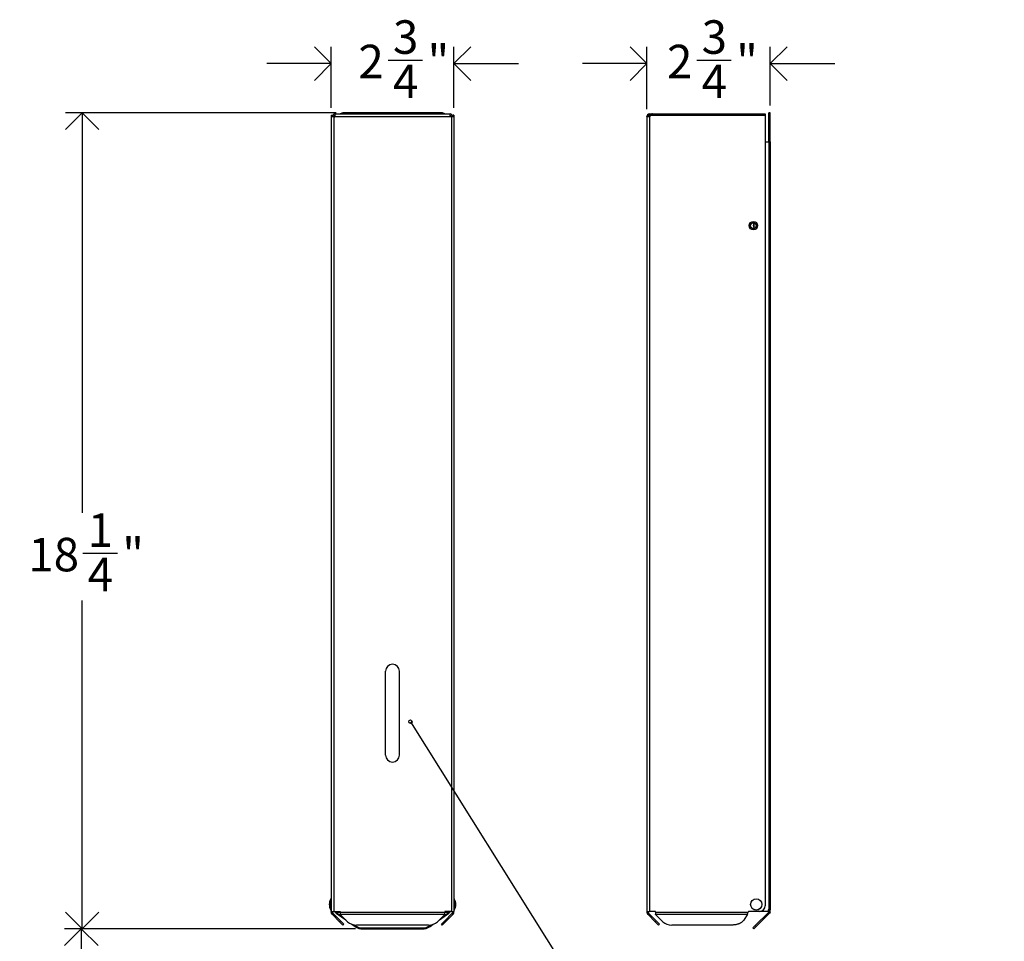
# Model space of a CAD drawing. Units: inches. Extents: x -22 to 80, y 0 to 60.
# Drawn here: x 11 to 33, y 24 to 44 of the extents above; entities that cross this region are included whole.
import ezdxf

# ---------------------------------------------------------------- set-up
doc = ezdxf.new("R2010")
doc.units = ezdxf.units.IN
doc.header["$MEASUREMENT"] = 0
doc.linetypes.add('SLD-Solid', pattern=[0])
doc.layers.add('DIMS', color=5, linetype='SLD-Solid')
doc.layers.add('NOTES', color=1, linetype='SLD-Solid')
doc.styles.add('SLDTEXTSTYLE1', font='GOTHIC.TTF', dxfattribs={"width": 0.913})
doc.styles.get("Standard").update_dxf_attribs({"font": 'GOTHIC.TTF'})
doc.dimstyles.new('SLDDIMSTYLE0', dxfattribs={"dimtxt": 0.75, "dimasz": 0.75, "dimexe": 0, "dimexo": 0.0625, "dimgap": 0.1875, "dimtad": 0, "dimtih": 1, "dimtoh": 1, "dimrnd": 1e-09, "dimzin": 12, "dimdsep": 46, "dimlunit": 5, "dimtxsty": 'SLDTEXTSTYLE1', "dimblk1": 'OPEN90', "dimblk2": 'OPEN90', "dimsah": 1, "dimcen": 0.09, "dimadec": 0, "dimazin": 3, "dimtfac": 1, "dimtofl": 0, "dimtmove": 0, "dimatfit": 3, "dimldrblk": 'OPEN90', "dimfxl": 1, "dimfrac": 2, "dimtolj": 1, "dimtzin": 12, "dimarcsym": 0})
doc.dimstyles.new('SLDDIMSTYLE1', dxfattribs={"dimtxt": 0.75, "dimasz": 0.75, "dimexe": 0, "dimexo": 0.0625, "dimgap": 0.1875, "dimtad": 0, "dimtih": 1, "dimtoh": 1, "dimdec": 6, "dimrnd": 1e-09, "dimzin": 12, "dimdsep": 46, "dimlunit": 5, "dimtxsty": 'SLDTEXTSTYLE1', "dimblk1": 'OPEN90', "dimblk2": 'OPEN90', "dimsah": 1, "dimcen": 0.09, "dimadec": 0, "dimazin": 3, "dimtfac": 1, "dimtofl": 0, "dimtmove": 0, "dimatfit": 3, "dimldrblk": 'OPEN90', "dimfxl": 1, "dimfrac": 2, "dimtolj": 1, "dimtzin": 12, "dimarcsym": 0})
doc.dimstyles.new('SLDDIMSTYLE2', dxfattribs={"dimtxt": 0.75, "dimasz": 0.75, "dimexe": 0, "dimexo": 0.0625, "dimgap": 0.1875, "dimtad": 0, "dimtih": 1, "dimtoh": 1, "dimdec": 6, "dimrnd": 1e-09, "dimzin": 12, "dimdsep": 46, "dimlunit": 5, "dimtxsty": 'SLDTEXTSTYLE1', "dimblk1": 'OPEN90', "dimblk2": 'OPEN90', "dimsah": 1, "dimcen": 0.09, "dimadec": 0, "dimazin": 3, "dimtfac": 1, "dimtmove": 0, "dimatfit": 0, "dimldrblk": 'OPEN90', "dimfxl": 1, "dimfrac": 2, "dimtolj": 1, "dimtzin": 12, "dimarcsym": 0})
doc.dimstyles.new('SLDDIMSTYLE3', dxfattribs={"dimtxt": 0.18, "dimasz": 0.076923, "dimexe": 0, "dimexo": 0.0625, "dimgap": 0, "dimtad": 0, "dimtih": 1, "dimtoh": 1, "dimdec": 0, "dimrnd": 1e-09, "dimzin": 0, "dimdsep": 46, "dimlunit": 5, "dimtxsty": 'Standard', "dimblk1": 'ORIGIN', "dimblk2": 'ORIGIN', "dimsah": 1, "dimcen": 0.09, "dimadec": 0, "dimazin": 0, "dimtfac": 0.230769, "dimtdec": 0, "dimtofl": 0, "dimtmove": 0, "dimatfit": 3, "dimldrblk": 'ORIGIN', "dimfxl": 1, "dimfrac": 2, "dimtolj": 1, "dimtzin": 0, "dimarcsym": 0})

# ---------------------------------------------------------------- blocks, each defined once
blk = doc.blocks.new('_Open90')
at = {"color": 0, "linetype": 'ByBlock', "lineweight": -2}
for p, q in [((-0.5, 0.5), (0, 0)), ((0, 0), (-1, 0)), ((0, 0), (-0.5, -0.5))]:
    blk.add_line(p, q, dxfattribs=at)
blk = doc.blocks.new('_D')
at = {"layer": 'DIMS'}
for p, q in [((18.443, 24.091), (11.93, 24.091)), ((12.305, 24.091), (12.305, 17.369)), ((12.305, 12.091), (12.305, 12.607))]:
    blk.add_line(p, q, dxfattribs=at)
at = {"layer": 'DIMS', "xscale": 0.7500000000000001, "yscale": 0.7500000000000001}
for p, rotation in [((12.305, 24.091), 89.99999999999945), ((12.305, 12.091), 269.9999999999995)]:
    blk.add_blockref('_Open90', p, dxfattribs=dict(at, rotation=rotation))
at = {"layer": 'DIMS', "insert": (-22.084, 17.136), "char_height": 0.75, "attachment_point": 1, "style": 'SLDTEXTSTYLE1'}
blk.add_mtext('                                                                                                                          48" (1220mm) Max. height to bottom of dispenser for unrestricted access', dxfattribs=at)
blk = doc.blocks.new('_D_1')
at = {"layer": 'DIMS'}
for p, q in [((18.01, 42.357), (11.95, 42.357)), ((12.325, 42.357), (12.325, 33.403)), ((12.337, 32.499), (13.111, 32.499)), ((12.325, 24.091), (12.325, 31.442)), ((18.443, 24.091), (11.95, 24.091))]:
    blk.add_line(p, q, dxfattribs=at)
at = {"layer": 'DIMS', "xscale": 0.7500000000000001, "yscale": 0.7500000000000001}
for p, rotation in [((12.325, 42.357, -0.202), 90.00000000000098), ((12.325, 24.091, -0.202), 270.000000000001)]:
    blk.add_blockref('_Open90', p, dxfattribs=dict(at, rotation=rotation))
at = {"layer": 'DIMS', "char_height": 0.75, "attachment_point": 1, "style": 'SLDTEXTSTYLE1'}
for s, insert in [('1', (12.447, 33.392)), ('18', (11.119, 32.844)), ('"', (13.221, 32.844)), ('4', (12.447, 32.4))]:
    blk.add_mtext(s, dxfattribs=dict(at, insert=insert))
blk = doc.blocks.new('_D_2')
at = {"layer": 'DIMS'}
for p, q in [((17.896, 42.468), (17.896, 43.834)), ((20.646, 42.468), (20.646, 43.834)), ((17.896, 43.459), (16.454, 43.459)), ((19.171, 43.536), (19.945, 43.536)), ((20.646, 43.459), (22.089, 43.459))]:
    blk.add_line(p, q, dxfattribs=at)
at = {"layer": 'DIMS', "xscale": 0.7500000000000001, "yscale": 0.7500000000000001}
for p, rotation in [((17.896, 43.459, -0.202), 1.0178e-12), ((20.646, 43.459, -0.202), 180.0000000000011)]:
    blk.add_blockref('_Open90', p, dxfattribs=dict(at, rotation=rotation))
at = {"layer": 'DIMS', "char_height": 0.75, "attachment_point": 1, "style": 'SLDTEXTSTYLE1'}
for s, insert in [('3', (19.281, 44.428)), ('2', (18.507, 43.881)), ('"', (20.055, 43.881)), ('4', (19.281, 43.437))]:
    blk.add_mtext(s, dxfattribs=dict(at, insert=insert))
blk = doc.blocks.new('_Origin')
at = {"color": 0, "linetype": 'ByBlock', "lineweight": -2}
blk.add_line((0, 0), (-1, 0), dxfattribs=at)
blk.add_circle((0, 0), 0.5, dxfattribs=at)
blk = doc.blocks.new('_D_3')
at = {"layer": 'DIMS'}
for p, q in [((24.963, 42.441), (24.963, 43.834)), ((27.727, 42.524), (27.727, 43.834)), ((24.963, 43.459), (23.521, 43.459)), ((26.08, 43.536), (26.854, 43.536)), ((27.727, 43.459), (29.169, 43.459))]:
    blk.add_line(p, q, dxfattribs=at)
at = {"layer": 'DIMS', "xscale": 0.7500000000000001, "yscale": 0.7500000000000001}
for p, rotation in [((24.963, 43.459, 0.047), 1.1959e-12), ((27.727, 43.459, 0.047), 180.0000000000012)]:
    blk.add_blockref('_Open90', p, dxfattribs=dict(at, rotation=rotation))
at = {"layer": 'DIMS', "char_height": 0.75, "attachment_point": 1, "style": 'SLDTEXTSTYLE1'}
for s, insert in [('3', (26.19, 44.428)), ('2', (25.416, 43.881)), ('"', (26.964, 43.881)), ('4', (26.19, 43.437))]:
    blk.add_mtext(s, dxfattribs=dict(at, insert=insert))

msp = doc.modelspace()

# ---------------------------------------------------------------- linework, layer by layer
at = {"color": 7, "linetype": 'SLD-Solid', "lineweight": 25}
for p, q in [((17.9799497, 42.3322149), (17.9799497, 42.2742149)), ((17.9799497, 42.3322149), (20.5629268, 42.3322149)), ((20.3664382, 42.3571234), (18.1764382, 42.3571234)), ((20.5629268, 42.2742149), (20.5629268, 42.3322149)), ((25.0211584, 42.3322149), (25.0211584, 42.3032149)), ((25.0211584, 42.3322149), (25.0775429, 42.3322149)), ((25.0775429, 42.3032149), (25.0775429, 42.3322149)), ((25.0920429, 42.3322149), (25.0775429, 42.3322149)), ((25.0920429, 42.3322149), (27.611967, 42.3322149)), ((25.0920429, 42.3014422), (25.0920429, 42.3322149)), ((27.611967, 42.3322149), (27.611967, 42.3014422)), ((27.7266842, 42.3571234), (27.6966842, 42.3571234)), ((27.6966842, 42.2321234), (27.6966842, 42.3571234)), ((27.7266842, 42.2321234), (27.7266842, 42.3571234)), ((17.8964827, 42.3014422), (17.9254827, 42.3014422)), ((17.8964827, 42.3014422), (17.8964827, 42.2647572)), ((17.8964827, 42.2647572), (17.8964827, 24.4821234)), ((17.9544827, 42.2647572), (17.8964827, 42.2647572)), ((17.9254827, 42.3014422), (17.9254827, 42.2647572)), ((17.9609497, 42.2742149), (17.9319497, 42.2742149)), ((17.9319497, 42.2742149), (17.9319497, 42.2647572)), ((17.9544827, 42.2647572), (17.9544827, 24.4821234)), ((17.9544827, 42.2647572), (17.9799497, 42.2647572)), ((17.9609497, 42.2742149), (17.9609497, 42.2647572)), ((17.9799497, 42.2647572), (17.9799497, 42.2742149)), ((17.9799497, 42.2742149), (20.5629268, 42.2742149)), ((20.5629268, 42.2647572), (20.5629268, 42.2742149)), ((20.5883938, 42.2647572), (20.5629268, 42.2647572)), ((20.5819268, 42.2742149), (20.6109268, 42.2742149)), ((20.5819268, 42.2742149), (20.5819268, 42.2647572)), ((20.5883938, 42.2647572), (20.5883938, 24.4821234)), ((20.6463938, 42.2647572), (20.5883938, 42.2647572)), ((20.6109268, 42.2742149), (20.6109268, 42.2647572)), ((20.6463938, 42.3014422), (20.6173938, 42.3014422)), ((20.6173938, 42.3014422), (20.6173938, 42.2647572)), ((20.6463938, 42.3014422), (20.6463938, 42.2647572)), ((20.6463938, 42.2647572), (20.6463938, 24.4821234)), ((24.9631584, 42.2742149), (24.9921584, 42.2742149)), ((24.9631584, 42.2647572), (24.9631584, 42.2742149)), ((25.0211584, 42.2647572), (24.9631584, 42.2647572)), ((24.9631584, 42.2647572), (24.9631584, 24.4821234)), ((24.9921584, 42.2647572), (24.9921584, 42.2742149)), ((25.0211584, 42.3032149), (25.0775429, 42.3032149)), ((25.0211584, 42.2647572), (25.0211584, 24.4821234)), ((25.0288944, 42.2647572), (25.0211584, 42.2647572)), ((25.0288944, 42.3014422), (25.0288944, 42.2647572)), ((25.0288944, 42.3014422), (27.6127842, 42.3014422)), ((25.0775429, 42.3032149), (25.0920429, 42.3032149)), ((27.6127842, 42.3014422), (27.6127842, 24.6071234)), ((27.7266842, 42.2321234), (27.6966842, 42.2321234)), ((27.6966842, 41.7073234), (27.6966842, 42.2321234)), ((27.7266842, 41.7073234), (27.7266842, 42.2321234)), ((27.6127842, 41.7071234), (27.6966842, 41.7071234)), ((27.7266842, 41.7073234), (27.6966842, 41.7073234)), ((27.6966842, 41.7071234), (27.6966842, 41.7073234)), ((27.6966842, 41.7071234), (27.6966842, 24.5143986)), ((27.6966842, 41.7071234), (27.7266842, 41.7071234)), ((27.7266842, 41.7071234), (27.7266842, 41.7073234)), ((27.7266842, 41.7071234), (27.7266842, 24.5143986)), ((19.1154382, 27.9821234), (19.1154382, 29.8571234)), ((19.4274382, 27.9821234), (19.4274382, 29.8571234)), ((17.8964827, 24.4821234), (17.9544827, 24.4821234)), ((17.8964827, 24.4632971), (17.8964827, 24.4821234)), ((17.9254827, 24.4632971), (17.9254827, 24.4821234)), ((17.9544827, 24.4821234), (18.1021577, 24.4821234)), ((17.9884382, 24.4772881), (17.9884382, 24.4821234)), ((17.9884382, 24.4772881), (17.9884382, 24.4685911)), ((18.0131003, 24.4605998), (17.9884382, 24.4772881)), ((18.0131003, 24.4393866), (17.9884382, 24.4685911)), ((18.1021577, 24.4821234), (18.1021577, 24.4632971)), ((20.5883938, 24.4821234), (20.4407188, 24.4821234)), ((20.4407188, 24.4821234), (20.4407188, 24.4632971)), ((20.5544382, 24.4772881), (20.5297762, 24.4605998)), ((20.5544382, 24.4685911), (20.5297762, 24.4393866)), ((20.5544382, 24.4821234), (20.5544382, 24.4772881)), ((20.5544382, 24.4772881), (20.5544382, 24.4685911)), ((20.5883938, 24.4821234), (20.6463938, 24.4821234)), ((20.6173938, 24.4632971), (20.6173938, 24.4821234)), ((20.6463938, 24.4632971), (20.6463938, 24.4821234)), ((24.9631584, 24.4821234), (25.0211584, 24.4821234)), ((24.9631584, 24.4821234), (24.9631584, 24.4632971)), ((24.9921584, 24.4821234), (24.9921584, 24.4632971)), ((25.1585037, 24.4821234), (25.0211584, 24.4821234)), ((25.1585037, 24.4632971), (25.1585037, 24.4821234)), ((27.2377842, 24.4821234), (27.2297926, 24.4632971)), ((27.4877842, 24.4821234), (27.2377842, 24.4821234)), ((27.6757842, 24.4821234), (27.4877842, 24.4821234)), ((27.6966842, 24.5143986), (27.6757842, 24.5143986)), ((27.6757842, 24.5143986), (27.6757842, 24.4821234)), ((27.6949665, 24.4772881), (27.6849685, 24.4605998)), ((27.6949665, 24.4772881), (27.7236782, 24.4685911)), ((27.6966842, 24.5143986), (27.7266842, 24.5143986)), ((27.6966842, 24.488884), (27.6966842, 24.5143986)), ((27.7266842, 24.488884), (27.6966842, 24.488884)), ((27.7236782, 24.4685911), (27.7061817, 24.4393866)), ((27.7266842, 24.488884), (27.7266842, 24.5143986)), ((17.8964827, 24.4632971), (17.9254827, 24.4632971)), ((17.9134705, 24.4222849), (17.9339766, 24.442791)), ((17.9242286, 24.4115268), (17.9134705, 24.4222849)), ((17.9447347, 24.4320329), (17.9242286, 24.4115268)), ((18.0839165, 24.2518389), (17.9242286, 24.4115268)), ((17.9447347, 24.4320329), (17.9339766, 24.442791)), ((18.1044226, 24.272345), (17.9447347, 24.4320329)), ((18.0131003, 24.4605998), (18.1496156, 24.3640689)), ((18.0131003, 24.4605998), (18.0131003, 24.4393866)), ((18.0131003, 24.4393866), (18.222042, 24.2916425)), ((18.0839165, 24.2518389), (18.1044226, 24.272345)), ((18.1586311, 24.1771243), (18.0839165, 24.2518389)), ((18.1021577, 24.4632971), (20.4407188, 24.4632971)), ((18.1021577, 24.4632971), (18.1021577, 24.4222849)), ((18.1021577, 24.4222849), (20.4407188, 24.4222849)), ((18.1021577, 24.4222849), (18.1021577, 24.4115268)), ((18.1021577, 24.4115268), (18.2618456, 24.2518389)), ((18.1791372, 24.1976304), (18.1044226, 24.272345)), ((20.4407188, 24.4115268), (20.2810309, 24.2518389)), ((20.3208345, 24.2916425), (20.5297762, 24.4393866)), ((20.3637393, 24.1976304), (20.4384539, 24.272345)), ((20.3842454, 24.1771243), (20.45896, 24.2518389)), ((20.3932609, 24.3640689), (20.5297762, 24.4605998)), ((20.4384539, 24.272345), (20.5981418, 24.4320329)), ((20.45896, 24.2518389), (20.4384539, 24.272345)), ((20.4407188, 24.4222849), (20.4407188, 24.4632971)), ((20.4407188, 24.4222849), (20.4407188, 24.4115268)), ((20.45896, 24.2518389), (20.6186479, 24.4115268)), ((20.5297762, 24.4393866), (20.5297762, 24.4605998)), ((20.5981418, 24.4320329), (20.6088999, 24.442791)), ((20.5981418, 24.4320329), (20.6186479, 24.4115268)), ((20.6088999, 24.442791), (20.629406, 24.4222849)), ((20.6173938, 24.4632971), (20.6463938, 24.4632971)), ((20.6186479, 24.4115268), (20.629406, 24.4222849)), ((24.9631584, 24.4632971), (24.9921584, 24.4632971)), ((24.9801462, 24.4222849), (25.0006523, 24.442791)), ((24.9801462, 24.4222849), (24.9909042, 24.4115268)), ((25.0114103, 24.4320329), (24.9909042, 24.4115268)), ((24.9909042, 24.4115268), (25.1505921, 24.2518389)), ((25.0006523, 24.442791), (25.0114103, 24.4320329)), ((25.0114103, 24.4320329), (25.1710982, 24.272345)), ((25.1505921, 24.2518389), (25.1710982, 24.272345)), ((25.1505921, 24.2518389), (25.2253067, 24.1771243)), ((25.1585037, 24.4632971), (27.2297926, 24.4632971)), ((25.1585037, 24.4632971), (25.1585037, 24.4222849)), ((25.1585037, 24.4222849), (27.2150359, 24.4222849)), ((25.1585037, 24.4115268), (25.1585037, 24.4222849)), ((25.3181916, 24.2518389), (25.1585037, 24.4115268)), ((25.1710982, 24.272345), (25.2458128, 24.1976304)), ((27.0980348, 24.2486442), (27.0895242, 24.241576)), ((27.1060272, 24.2560119), (27.0980348, 24.2486442)), ((27.113488, 24.2636581), (27.1060272, 24.2560119)), ((27.1203098, 24.2715893), (27.113488, 24.2636581)), ((27.1264212, 24.2797998), (27.1203098, 24.2715893)), ((27.1321185, 24.2881682), (27.1264212, 24.2797998)), ((27.2150359, 24.4222849), (27.1321185, 24.2881682)), ((27.2237949, 24.4447879), (27.2297926, 24.4632971)), ((27.3880972, 24.1637284), (27.6849685, 24.4605998)), ((27.4093104, 24.1425152), (27.7061817, 24.4393866)), ((27.7061817, 24.4393866), (27.6849685, 24.4605998)), ((18.1586311, 24.1771243), (18.1791372, 24.1976304)), ((18.3607955, 24.193529), (18.4329398, 24.1425152)), ((18.4069218, 24.1821259), (18.4329398, 24.1637284)), ((18.4329398, 24.1425152), (18.4329398, 24.1637284)), ((20.0769068, 24.1771243), (18.4659697, 24.1771243)), ((18.6097165, 24.1119517), (19.93316, 24.1119517)), ((18.6097165, 24.0907385), (18.6097165, 24.1119517)), ((18.6097165, 24.0907385), (19.93316, 24.0907385)), ((19.93316, 24.0907385), (19.93316, 24.1119517)), ((20.1099367, 24.1425152), (20.182081, 24.193529)), ((20.1099367, 24.1637284), (20.1359547, 24.1821259)), ((20.1099367, 24.1425152), (20.1099367, 24.1637284)), ((20.3842454, 24.1771243), (20.3637393, 24.1976304)), ((25.2253067, 24.1771243), (25.2458128, 24.1976304)), ((26.8788372, 24.1771243), (25.5223157, 24.1771243)), ((26.8919641, 24.1774098), (26.8788372, 24.1771243)), ((26.9050655, 24.1779471), (26.8919641, 24.1774098)), ((26.9181158, 24.1789436), (26.9050655, 24.1779471)), ((26.9310892, 24.1803941), (26.9181158, 24.1789436)), ((26.94396, 24.1822395), (26.9310892, 24.1803941)), ((26.9567014, 24.1844765), (26.94396, 24.1822395)), ((26.9692876, 24.1871191), (26.9567014, 24.1844765)), ((26.9816918, 24.1901656), (26.9692876, 24.1871191)), ((26.993886, 24.1936088), (26.9816918, 24.1901656)), ((27.0058434, 24.1974442), (26.993886, 24.1936088)), ((27.017536, 24.2016687), (27.0058434, 24.1974442)), ((27.0289347, 24.2062773), (27.017536, 24.2016687)), ((27.0400112, 24.2112635), (27.0289347, 24.2062773)), ((27.0507359, 24.2166203), (27.0400112, 24.2112635)), ((27.0610788, 24.22234), (27.0507359, 24.2166203)), ((27.0710112, 24.228413), (27.0610788, 24.22234)), ((27.0805048, 24.2348284), (27.0710112, 24.228413)), ((27.0895242, 24.241576), (27.0805048, 24.2348284)), ((27.3363205, 24.1119517), (27.3880972, 24.1637284)), ((27.3575337, 24.0907385), (27.3363205, 24.1119517)), ((27.3575337, 24.0907385), (27.4093104, 24.1425152)), ((27.4093104, 24.1425152), (27.3880972, 24.1637284))]:
    msp.add_line(p, q, dxfattribs=at)
at = {"color": 8, "linetype": 'SLD-Solid', "lineweight": 25}
for p, q in [((17.8918857, 24.6039823), (17.8918857, 24.7644246)), ((20.6509908, 24.7644246), (20.6509908, 24.5118222)), ((17.8918857, 24.5118222), (17.8918857, 24.6039823)), ((18.1021577, 24.4605998), (18.0131003, 24.4605998)), ((20.5297762, 24.4605998), (20.4407188, 24.4605998))]:
    msp.add_line(p, q, dxfattribs=at)
at = {"color": 7, "linetype": 'SLD-Solid', "lineweight": 25}
for centre, radius in [((27.3477842, 39.8321234), 0.096188), ((27.3477842, 39.8321234), 0.0702073), ((27.3477842, 39.8321234), 0.061547), ((27.4127842, 24.6381234), 0.1274401), ((27.4127842, 24.6381234), 0.1263012)]:
    msp.add_circle(centre, radius, dxfattribs=at)
for centre, radius, start, end in [((17.9899497, 42.2742149), 0.058, 99.92819184, 180), ((18.1764382, 42.2321234), 0.125, 90, 126.79993021), ((20.3664382, 42.2321234), 0.125, 53.20006979, 90), ((20.5529268, 42.2742149), 0.058, 0, 80.07180816), ((25.0211584, 42.2742149), 0.058, 90, 180), ((17.9899497, 42.2742149), 0.029, 110.17127135, 180), ((20.5529268, 42.2742149), 0.029, 0, 69.82872865), ((25.0211584, 42.2742149), 0.029, 90, 180), ((27.4257842, 39.8321234), 0.08, 135.65640176, 224.34359824), ((19.2714382, 29.8571234), 0.156, 0, 180), ((19.2714382, 27.9821234), 0.156, 180, 0), ((18.0864744, 24.6381234), 0.2319844, 147.01370584, 212.98629416), ((17.8939827, 24.7630635), 0.0025, 0, 147.01370584), ((20.6488938, 24.7630635), 0.0025, 32.98629416, 180), ((20.4564021, 24.6381234), 0.2319844, 327.01370584, 32.98629416), ((17.8939827, 24.5131833), 0.0025, 212.98629416, 360), ((20.6488938, 24.5131833), 0.0025, 180, 327.01370584), ((27.4877842, 24.6071234), 0.125, 270, 360), ((27.6566842, 24.488884), 0.04, 343.14806971, 0), ((27.6566842, 24.488884), 0.07, 343.14806971, 0), ((17.9544827, 24.4632971), 0.058, 180, 225), ((17.9544827, 24.4632971), 0.029, 180, 225), ((18.4567283, 24.4680725), 0.2910949, 227.97290693, 271.81927436), ((20.0861482, 24.4680725), 0.2910949, 268.18072564, 312.02709307), ((20.5883938, 24.4632971), 0.029, 315, 0), ((20.5883938, 24.4632971), 0.058, 315, 360), ((25.0211584, 24.4632971), 0.058, 180, 225), ((25.0211584, 24.4632971), 0.029, 180, 225), ((25.5130743, 24.4680725), 0.2910949, 227.97290693, 271.81927435), ((18.6043151, 24.4211754), 0.3092708, 236.34938997, 271.00071017), ((18.6043151, 24.3999622), 0.3092708, 236.34938997, 271.00071017), ((19.9385614, 24.4211754), 0.3092708, 268.99928983, 303.65061003), ((19.9385614, 24.3999622), 0.3092708, 268.99928983, 303.65061003)]:
    msp.add_arc(centre, radius, start, end, dxfattribs=at)
at = {"color": 8, "linetype": 'SLD-Solid', "lineweight": 25}
msp.add_arc((27.3477842, 39.8321234), 0.026906, 275.57728954, 84.42271046, dxfattribs=at)
at = {"color": 7, "linetype": 'SLD-Solid', "lineweight": 25}
msp.add_open_spline([(27.2150359, 24.4222849), (27.2164957, 24.4256318), (27.2194154, 24.4323258), (27.2223351, 24.4406339), (27.2237949, 24.4447879)], degree=3, dxfattribs=at)

# ---------------------------------------------------------------- dimensions: what is measured, and where the dimension line sits
at = {"layer": 'DIMS'}
for base, p1, p2, angle, dimstyle, picture, middle in [((20.6463938, 43.4594856), (17.8964827, 42.3014422), (20.6463938, 42.3014422), 0, 'SLDDIMSTYLE2', '_D_2', (19.4353275, 43.4594856)), ((24.9631584, 43.4594856), (27.7266842, 42.3571234), (24.9631584, 42.2742149), 0, 'SLDDIMSTYLE2', '_D_3', (26.3449213, 43.4594856)), ((12.3246792, 24.0907385), (18.1764382, 42.3571234), (18.6097165, 24.0907385), 90, 'SLDDIMSTYLE1', '_D_1', (12.3246792, 32.4225348))]:
    dim = msp.add_linear_dim(base=base, p1=p1, p2=p2, angle=angle, dimstyle=dimstyle, dxfattribs=at)
    dim.commit()
    dim.dimension.update_dxf_attribs({"geometry": picture, "text_midpoint": middle})
dim = msp.add_linear_dim(base=(12.3052705, 12.0907385), p1=(18.6097165, 24.0907385), p2=(10.7582009, 12.0907385), angle=90, text='                                                                                                                          48" (1220mm) Max. height to bottom of dispenser for unrestricted access\\P\\P \\P ', dimstyle='SLDDIMSTYLE0', dxfattribs=at)
dim.commit()
dim.dimension.update_dxf_attribs({"geometry": '_D', "text_midpoint": (12.3052705, 14.9877537)})

# ---------------------------------------------------------------- leaders
at = {"layer": 'NOTES'}
msp.add_leader([(19.6720994, 28.7283516), (24.9054456, 20.3876358), (25.4054456, 20.3876358)], dimstyle='SLDDIMSTYLE3', override={"dimscale": 1, "dimgap": 0, "dimtad": 0, "dimclrd": 0}, dxfattribs=at)

doc.saveas('drawing.dxf')
